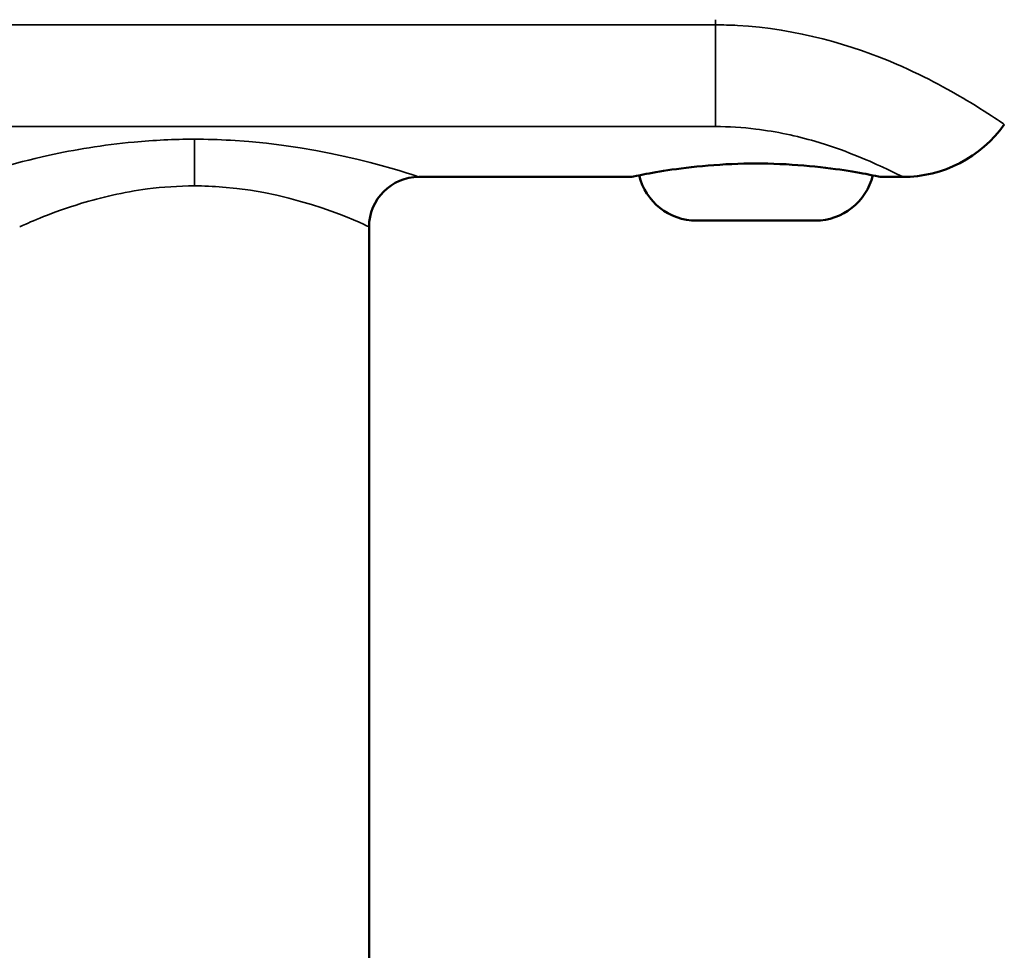
# Model space of a CAD drawing. Units: millimetres. Extents: x 75 to 1500, y 75 to 2152.
# Drawn here: x 808 to 848, y 1563 to 1601 of the extents above; entities that cross this region are included whole.
import ezdxf

# ---------------------------------------------------------------- set-up
doc = ezdxf.new("R2010")
doc.units = ezdxf.units.MM
doc.header["$LTSCALE"] = 7.5
doc.layers.add('Visible (ISO)', color=7, linetype='Continuous', lineweight=50)
doc.layers.add('Visible Narrow (ISO)', color=7, linetype='Continuous', lineweight=35)

msp = doc.modelspace()

# ---------------------------------------------------------------- linework, layer by layer
at = {"layer": 'Visible (ISO)'}
for p, q in [((824.334, 1594.287), (832.834, 1594.287)), ((842.834, 1594.287), (843.709, 1594.287)), ((822.334, 1527.965), (822.334, 1592.287)), ((840.214, 1592.537), (835.454, 1592.537))]:
    msp.add_line(p, q, dxfattribs=at)
for centre, radius, start, end in [((843.709, 1599.287), 5, 270, 324.6235), ((824.334, 1592.287), 2, 90, 180), ((835.454, 1594.907), 2.37, 193.5389, 270), ((840.214, 1594.907), 2.37, 270, 346.4611)]:
    msp.add_arc(centre, radius, start, end, dxfattribs=at)
msp.add_open_spline([(832.834, 1594.287), (832.834, 1594.287), (832.961, 1594.315), (833.471, 1594.415), (833.856, 1594.487), (834.742, 1594.622), (835.303, 1594.694), (836.534, 1594.796), (837.204, 1594.825), (837.834, 1594.825), (838.464, 1594.825), (839.135, 1594.796), (840.366, 1594.694), (840.927, 1594.622), (841.813, 1594.487), (842.197, 1594.415), (842.708, 1594.315), (842.834, 1594.287), (842.834, 1594.287)], degree=3, knots=[2.267595, 2.267595, 2.267595, 2.267595, 2.456555, 2.456555, 2.645514, 2.645514, 2.834488, 2.834488, 3.023461, 3.023461, 3.023461, 3.212434, 3.212434, 3.401407, 3.401407, 3.590366, 3.590366, 3.779326, 3.779326, 3.779326, 3.779326], dxfattribs=at)
at = {"layer": 'Visible Narrow (ISO)'}
for p, q in [((836.209, 1600.382), (836.209, 1600.589)), ((794.459, 1600.382), (836.209, 1600.382)), ((836.209, 1600.382), (836.209, 1596.305)), ((794.459, 1596.305), (836.209, 1596.305)), ((815.334, 1593.928), (815.334, 1595.799))]:
    msp.add_line(p, q, dxfattribs=at)
for points, knots in [([(836.209, 1600.382), (836.505, 1600.382), (836.802, 1600.374), (839.465, 1600.233), (841.72, 1599.565), (844.711, 1598.271), (845.704, 1597.708), (846.98, 1596.934), (847.366, 1596.676), (847.718, 1596.439), (847.786, 1596.392), (847.786, 1596.392), (847.786, 1596.392), (847.786, 1596.392)], [-3.810915, -3.810915, -3.810915, -3.810915, -3.723796, -3.723796, -3.02553, -3.02553, -2.524731, -2.524731, -2.14364, -2.14364, -1.905458, -1.905458, -1.904903, -1.904903, -1.904903, -1.904903]), ([(836.209, 1596.305), (836.749, 1596.305), (837.295, 1596.271), (838.672, 1596.104), (839.472, 1595.927), (841.357, 1595.377), (842.301, 1594.965), (843.43, 1594.436), (843.692, 1594.311), (843.694, 1594.309)], [-2.371068, -2.371068, -2.371068, -2.371068, -2.209149, -2.209149, -1.950079, -1.950079, -1.535566, -1.535566, -1.186315, -1.186315, -1.186315, -1.186315]), ([(815.334, 1595.799), (814.525, 1595.799), (813.704, 1595.759), (811.67, 1595.571), (810.507, 1595.371), (807.96, 1594.816), (806.861, 1594.456), (806.384, 1594.303), (806.339, 1594.291), (806.344, 1594.296)], [0, 0, 0, 0, 0.18196, 0.18196, 0.473096, 0.473096, 0.938914, 0.938914, 1.061629, 1.061629, 1.061629, 1.061629]), ([(824.332, 1594.289), (824.333, 1594.288), (824.323, 1594.29), (823.959, 1594.408), (820.729, 1595.537), (816.308, 1595.785), (815.82, 1595.799), (815.334, 1595.799)], [3.184789, 3.184789, 3.184789, 3.184789, 3.242127, 3.242127, 4.137761, 4.137761, 4.246853, 4.246853, 4.246853, 4.246853]), ([(808.342, 1592.296), (808.338, 1592.291), (808.373, 1592.305), (808.744, 1592.47), (809.599, 1592.861), (811.58, 1593.463), (812.484, 1593.68), (814.066, 1593.885), (814.705, 1593.928), (815.334, 1593.928)], [-1.061629, -1.061629, -1.061629, -1.061629, -0.938914, -0.938914, -0.473096, -0.473096, -0.18196, -0.18196, 0, 0, 0, 0]), ([(815.334, 1593.928), (815.712, 1593.928), (816.092, 1593.913), (819.531, 1593.644), (822.043, 1592.419), (822.326, 1592.291), (822.334, 1592.288), (822.332, 1592.289)], [-4.246853, -4.246853, -4.246853, -4.246853, -4.137761, -4.137761, -3.242127, -3.242127, -3.184789, -3.184789, -3.184789, -3.184789])]:
    msp.add_open_spline(points, degree=3, knots=knots, dxfattribs=at)

doc.saveas('drawing.dxf')
